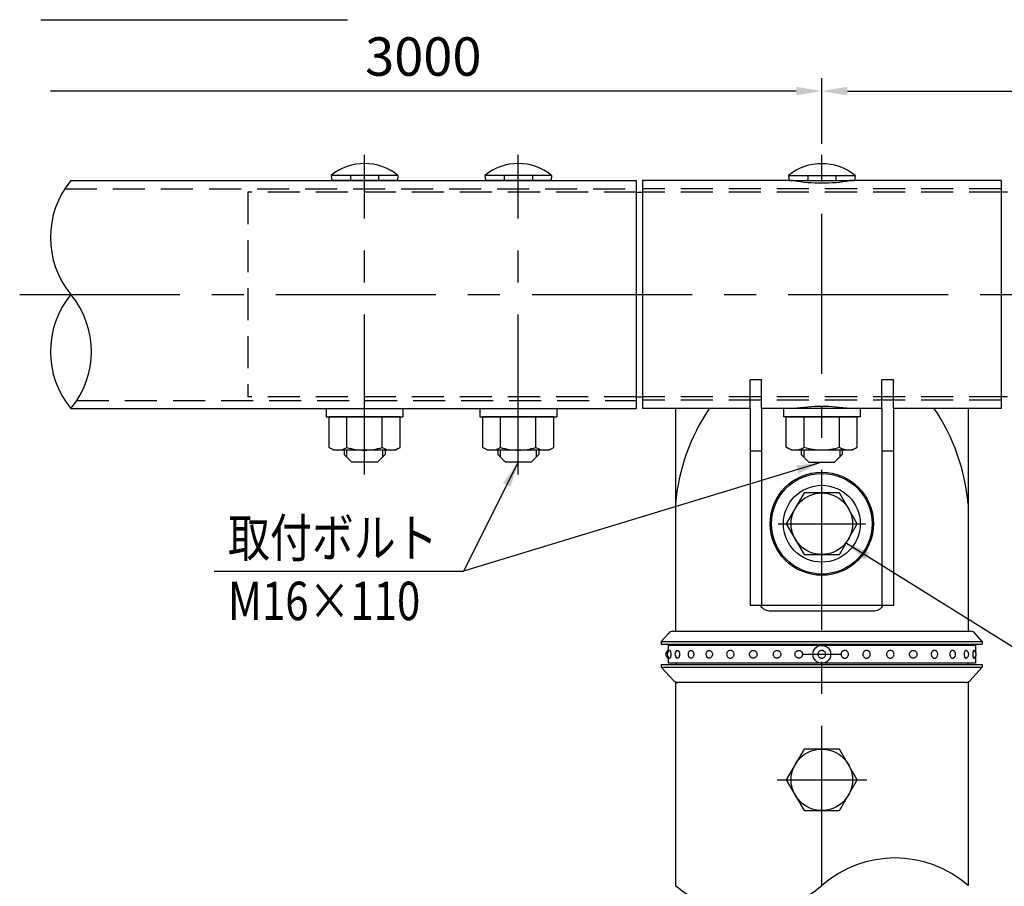
# Model space of a CAD drawing. Extents: x 126 to 9249, y 45 to 6650.
# Drawn here: x 129 to 2051, y 1083 to 2775 of the extents above; entities that cross this region are included whole.
import ezdxf

# ---------------------------------------------------------------- set-up
doc = ezdxf.new("R2010")
doc.units = 0
doc.header["$LTSCALE"] = 250
doc.header["$MEASUREMENT"] = 0
doc.header["$PDMODE"] = 33
doc.header["$PDSIZE"] = 5
doc.linetypes.add('CENTER', pattern=[2, 1.25, -0.25, 0.25, -0.25])
doc.linetypes.add('HIDDEN', pattern=[0.375, 0.25, -0.125])
doc.layers.get('DEFPOINTS').update_dxf_attribs({"linetype": 'CONTINUOUS'})
for name, color, linetype in [('CENTER', 3, 'CENTER'), ('HASEN', 7, 'HIDDEN'), ('MOJI', 6, 'CONTINUOUS'), ('MOJI2', 1, 'CONTINUOUS'), ('SJC', 1, 'CONTINUOUS'), ('SJC2', 7, 'CONTINUOUS'), ('SUNPOU', 4, 'CONTINUOUS')]:
    doc.layers.add(name, color=color, linetype=linetype)
doc.styles.add('EXT08', font='ROMANS', dxfattribs={"width": 0.8, "bigfont": 'EXTFONT'})
doc.styles.get("Standard").update_dxf_attribs({"font": 'ISOCP'})
doc.dimstyles.new('SJC', dxfattribs={"dimtxt": 0.18, "dimasz": 0.18, "dimexe": 0.18, "dimexo": 0.0625, "dimgap": 0.09, "dimtad": 0, "dimtih": 1, "dimtoh": 1, "dimdec": 4, "dimzin": 0, "dimdsep": 46, "dimtxsty": 'STANDARD', "dimcen": 0.09, "dimadec": 0, "dimazin": 0, "dimtfac": 1, "dimtdec": 4, "dimtofl": 0, "dimtmove": 0, "dimatfit": 3, "dimfxl": 1, "dimtolj": 1, "dimtzin": 0, "dimarcsym": 0})

# ---------------------------------------------------------------- blocks, each defined once
blk = doc.blocks.new('*D4')
at = {"layer": 'DEFPOINTS', "color": 0}
for p in [(3200.4, 2635.6), (1694.8, 2507.9), (3200.4, 2238.3)]:
    blk.add_point(p, dxfattribs=at)
at = {"layer": 'SUNPOU', "color": 0, "lineweight": -2}
for p, q in [((1694.8, 2532.9), (1694.8, 2660.6)), ((1744.8, 2635.6), (3200.4, 2635.6))]:
    blk.add_line(p, q, dxfattribs=at)
at = {"layer": 'SUNPOU', "color": 0}
blk.add_solid([(1744.8, 2644), (1744.8, 2627.3), (1694.8, 2635.6)], dxfattribs=at)
at = {"layer": 'SUNPOU', "color": 0, "insert": (2472.6, 2703.1), "char_height": 75, "attachment_point": 5, "style": 'EXT08'}
blk.add_mtext('\\A1;3000', dxfattribs=at)
blk = doc.blocks.new('_None')
blk = doc.blocks.new('*D5')
at = {"layer": 'DEFPOINTS', "color": 0}
for p in [(189.2, 2635.6), (1694.8, 2507.9), (189.2, 2238.3)]:
    blk.add_point(p, dxfattribs=at)
at = {"layer": 'SUNPOU', "color": 0, "lineweight": -2}
for p, q in [((1694.8, 2532.9), (1694.8, 2660.6)), ((1644.8, 2635.6), (189.2, 2635.6))]:
    blk.add_line(p, q, dxfattribs=at)
at = {"layer": 'SUNPOU', "color": 0}
blk.add_solid([(1644.8, 2644), (1644.8, 2627.3), (1694.8, 2635.6)], dxfattribs=at)
at = {"layer": 'SUNPOU', "color": 0, "insert": (917, 2703.1), "char_height": 75, "attachment_point": 5, "style": 'EXT08'}
blk.add_mtext('\\A1;3000', dxfattribs=at)

msp = doc.modelspace()

# ---------------------------------------------------------------- linework, layer by layer
at = {"layer": 'CENTER'}
for p, q in [((802.293, 1887.109), (802.293, 2511.058)), ((1102.293, 1887.109), (1102.293, 2511.058)), ((1694.793, 83.753), (1694.793, 2511.058)), ((129.171, 2238.308), (3260.399, 2238.308)), ((1609.676, 1790.808), (1780.382, 1790.808)), ((1609.676, 1790.808), (1780.382, 1790.808)), ((1609.676, 1790.808), (1780.382, 1790.808)), ((1609.676, 1790.808), (1780.382, 1790.808)), ((1609.676, 1790.808), (1780.382, 1790.808)), ((1609.676, 1790.808), (1780.382, 1790.808)), ((1657.293, 1535.808), (1732.293, 1535.808)), ((1607.692, 1290.808), (1782.601, 1290.808))]:
    msp.add_line(p, q, dxfattribs=at)
at = {"layer": 'HASEN'}
for p, q in [((217.442, 2445.058), (1332.293, 2445.058)), ((2044.793, 2444.808), (1344.793, 2444.808)), ((574.793, 2438.308), (574.793, 2038.308)), ((1332.293, 2438.308), (574.793, 2438.308)), ((2044.793, 2438.308), (1344.793, 2438.308)), ((1332.293, 2038.308), (574.793, 2038.308)), ((2044.793, 2038.308), (1344.793, 2038.308)), ((240.923, 2031.558), (1332.293, 2031.558)), ((2044.793, 2031.808), (1344.793, 2031.808))]:
    msp.add_line(p, q, dxfattribs=at)
at = {"layer": 'MOJI', "ltscale": 5}
msp.add_line((508.81, 1698.22), (995.223, 1698.22), dxfattribs=at)
at = {"layer": 'MOJI2', "ltscale": 5}
msp.add_line((170.224, 2775.045), (769.065, 2775.045), dxfattribs=at)
at = {"layer": 'SJC', "ltscale": 5}
for p, q in [((229.174, 2461.058), (1332.293, 2461.058)), ((737.293, 2471.058), (738.293, 2461.058)), ((867.293, 2471.058), (737.293, 2471.058)), ((866.293, 2461.058), (738.293, 2461.058)), ((774.785, 2471.058), (774.785, 2461.058)), ((829.801, 2471.058), (829.801, 2461.058)), ((867.293, 2471.058), (866.293, 2461.058)), ((1037.293, 2471.058), (1038.293, 2461.058)), ((1167.293, 2471.058), (1037.293, 2471.058)), ((1166.293, 2461.058), (1038.293, 2461.058)), ((1074.785, 2471.058), (1074.785, 2461.058)), ((1129.801, 2471.058), (1129.801, 2461.058)), ((1167.293, 2471.058), (1166.293, 2461.058)), ((1629.793, 2470.808), (1630.793, 2460.808)), ((1629.793, 2470.808), (1759.793, 2470.808)), ((1630.793, 2460.808), (1758.793, 2460.808)), ((1667.285, 2470.808), (1667.285, 2460.808)), ((1722.301, 2470.808), (1722.301, 2460.808)), ((1759.793, 2470.808), (1758.793, 2460.808)), ((2057.293, 2438.308), (2044.793, 2438.308)), ((2057.293, 2038.308), (2044.793, 2038.308)), ((229.184, 2015.558), (1332.293, 2015.558)), ((727.293, 2015.558), (727.293, 1999.558)), ((727.293, 2015.558), (877.293, 2015.558)), ((727.293, 1999.558), (877.293, 1999.558)), ((871.575, 1999.558), (733.011, 1999.558)), ((733.011, 1939.917), (733.011, 1999.558)), ((767.652, 1939.917), (767.652, 1999.558)), ((836.934, 1939.917), (836.934, 1999.558)), ((871.575, 1939.917), (871.575, 1999.558)), ((877.293, 2015.558), (877.293, 1999.558)), ((1027.293, 2015.558), (1027.293, 1999.558)), ((1027.293, 2015.558), (1177.293, 2015.558)), ((1027.293, 1999.558), (1177.293, 1999.558)), ((1171.575, 1999.558), (1033.011, 1999.558)), ((1033.011, 1939.917), (1033.011, 1999.558)), ((1067.652, 1939.917), (1067.652, 1999.558)), ((1136.934, 1939.917), (1136.934, 1999.558)), ((1171.575, 1939.917), (1171.575, 1999.558)), ((1177.293, 2015.558), (1177.293, 1999.558)), ((1619.793, 2015.808), (1619.793, 1999.808)), ((1769.793, 2015.808), (1619.793, 2015.808)), ((1769.793, 1999.808), (1619.793, 1999.808)), ((1625.511, 1999.808), (1764.075, 1999.808)), ((1625.511, 1940.167), (1625.511, 1999.808)), ((1660.152, 1940.167), (1660.152, 1999.808)), ((1729.434, 1940.167), (1729.434, 1999.808)), ((1764.075, 1940.167), (1764.075, 1999.808)), ((1769.793, 2015.808), (1769.793, 1999.808)), ((733.011, 1939.917), (733.011, 1994.199)), ((767.652, 1939.917), (767.652, 1994.199)), ((1033.011, 1939.917), (1033.011, 1994.199)), ((1067.652, 1939.917), (1067.652, 1994.199)), ((1729.434, 1940.167), (1729.434, 1994.449)), ((1764.075, 1940.167), (1764.075, 1994.449)), ((742.293, 1934.558), (733.011, 1939.917)), ((862.293, 1934.558), (742.293, 1934.558)), ((762.293, 1934.558), (762.293, 1926.058)), ((762.293, 1926.058), (777.293, 1911.058)), ((842.293, 1926.058), (827.293, 1911.058)), ((842.293, 1934.558), (842.293, 1926.058)), ((862.293, 1934.558), (871.575, 1939.917)), ((1042.293, 1934.558), (1033.011, 1939.917)), ((1162.293, 1934.558), (1042.293, 1934.558)), ((1062.293, 1934.558), (1062.293, 1926.058)), ((1062.293, 1926.058), (1077.293, 1911.058)), ((1142.293, 1926.058), (1127.293, 1911.058)), ((1142.293, 1934.558), (1142.293, 1926.058)), ((1162.293, 1934.558), (1171.575, 1939.917)), ((1634.793, 1934.808), (1625.511, 1940.167)), ((1634.793, 1934.808), (1754.793, 1934.808)), ((1654.793, 1934.808), (1654.793, 1925.808)), ((1654.793, 1925.808), (1669.793, 1910.808)), ((1734.793, 1925.808), (1719.793, 1910.808)), ((1734.793, 1934.808), (1734.793, 1925.808)), ((1754.793, 1934.808), (1764.075, 1940.167)), ((827.293, 1911.058), (777.293, 1911.058)), ((1127.293, 1911.058), (1077.293, 1911.058)), ((1669.793, 1910.808), (1719.793, 1910.808)), ((1409.044, 1480.808), (1409.044, 1084.438)), ((1980.543, 1480.808), (1980.543, 1084.438))]:
    msp.add_line(p, q, dxfattribs=at)
at = {"layer": 'SJC'}
for p, q in [((1344.793, 2460.808), (1344.793, 2015.808)), ((1639.793, 2460.808), (1344.793, 2460.808)), ((2044.793, 2460.808), (1749.793, 2460.808)), ((2044.793, 2460.808), (2044.793, 2015.808)), ((1332.293, 2438.308), (1344.793, 2438.308)), ((1577.293, 2071.725), (1554.793, 2071.725)), ((1554.793, 2015.808), (1554.793, 2071.725)), ((1577.293, 2015.808), (1577.293, 2071.725)), ((1834.793, 2071.725), (1812.293, 2071.725)), ((1812.293, 2015.808), (1812.293, 2071.725)), ((1834.793, 2015.808), (1834.793, 2071.725)), ((1332.293, 2038.308), (1344.793, 2038.308)), ((1554.793, 2015.808), (1344.793, 2015.808)), ((1409.043, 2015.808), (1409.043, 1580.808)), ((1554.793, 2015.808), (1554.793, 1630.808)), ((1577.293, 2015.808), (1577.293, 1630.808)), ((1639.793, 2015.808), (1577.293, 2015.808)), ((1812.293, 2015.808), (1749.793, 2015.808)), ((1812.293, 2015.808), (1812.293, 1630.808)), ((2044.793, 2015.808), (1834.793, 2015.808)), ((1834.793, 2015.808), (1834.793, 1630.808)), ((1980.543, 2015.808), (1980.543, 1580.808)), ((1577.293, 1932.494), (1554.793, 1932.494)), ((1834.793, 1932.494), (1812.293, 1932.494)), ((1409.043, 1829.302), (1409.043, 1580.808)), ((1834.793, 1630.808), (1554.793, 1630.808)), ((1594.793, 1620.808), (1794.793, 1620.808)), ((1381.543, 1560.808), (1396.055, 1577.393)), ((1403.581, 1580.808), (1986.005, 1580.808)), ((2008.043, 1560.808), (1993.531, 1577.393)), ((1381.543, 1560.808), (2008.043, 1560.808)), ((1381.543, 1560.808), (1381.543, 1555.808)), ((2008.043, 1560.808), (2008.043, 1555.808)), ((1381.543, 1555.808), (2008.043, 1555.808)), ((1409.793, 1555.808), (1409.793, 1553.308)), ((1979.793, 1555.808), (1979.793, 1553.308)), ((1409.793, 1518.308), (1409.793, 1515.808)), ((1979.793, 1518.308), (1979.793, 1515.808)), ((1381.543, 1515.808), (2008.043, 1515.808)), ((1381.543, 1515.808), (1381.543, 1510.808)), ((1381.543, 1510.808), (2008.043, 1510.808)), ((1381.543, 1510.808), (1406.071, 1484.051)), ((2008.043, 1510.808), (1983.516, 1484.051)), ((2008.043, 1515.808), (2008.043, 1510.808)), ((1980.543, 1480.808), (1409.044, 1480.808))]:
    msp.add_line(p, q, dxfattribs=at)
at = {"layer": 'SJC', "extrusion": (5e-16, 1, 2e-16)}
for p, q in [((1994.793, 1553.308), (1394.793, 1553.308)), ((1394.793, 1553.308), (1394.793, 1540.629)), ((1394.793, 1530.988), (1394.793, 1518.308)), ((1994.793, 1518.308), (1394.793, 1518.308))]:
    msp.add_line(p, q, dxfattribs=at)
at = {"layer": 'SJC', "extrusion": (-5e-16, 1, 2e-16)}
for p, q in [((1994.793, 1553.308), (1994.793, 1540.629)), ((1994.793, 1530.988), (1994.793, 1518.308))]:
    msp.add_line(p, q, dxfattribs=at)
at = {"layer": 'SJC', "ltscale": 5}
msp.add_lwpolyline([(1332.293, 2461.058), (1332.293, 2015.558)], dxfattribs=at)
at = {"layer": 'SJC'}
for points in [[(1660.152, 1850.808), (1625.511, 1790.808), (1660.152, 1730.808), (1729.434, 1730.808), (1764.075, 1790.808), (1729.434, 1850.808)], [(1660.152, 1350.808), (1625.511, 1290.808), (1660.152, 1230.808), (1729.434, 1230.808), (1764.075, 1290.808), (1729.434, 1350.808)]]:
    msp.add_lwpolyline(points, close=True, dxfattribs=at)
for centre, radius in [((1694.793, 1790.808), 100.703), ((1694.793, 1790.808), 98.203), ((1694.793, 1790.808), 75), ((1694.793, 1790.808), 60), ((1694.793, 1535.808), 17.5), ((1694.793, 1290.808), 60)]:
    msp.add_circle(centre, radius, dxfattribs=at)
at = {"layer": 'SJC', "ltscale": 5}
for centre, radius, start, end in [((802.293, 2391.058), 103.078, 50.906141, 129.093859), ((1102.293, 2391.058), 103.078, 50.906141, 129.093859), ((1694.793, 2390.808), 103.078, 50.906141, 129.093859), ((364.302, 2349.681), 175.113, 140.500927, 219.494749), ((364.328, 2126.931), 175.122, 140.506179, 219.495024), ((94.04, 2126.928), 175.129, 320.5081, 39.493103), ((750.332, 1965.228), 30.67, 235.615753, 270), ((750.332, 1965.228), 30.67, 270, 304.384247), ((802.293, 2049.199), 114.641, 252.412046, 270), ((802.293, 2049.199), 114.641, 270, 287.587954), ((854.255, 1965.228), 30.67, 235.615753, 270), ((854.255, 1965.228), 30.67, 270, 304.384247), ((1050.332, 1965.228), 30.67, 235.615753, 270), ((1050.332, 1965.228), 30.67, 270, 304.384247), ((1102.293, 2049.199), 114.641, 252.412046, 270), ((1102.293, 2049.199), 114.641, 270, 287.587954), ((1154.255, 1965.228), 30.67, 235.615753, 270), ((1154.255, 1965.228), 30.67, 270, 304.384247), ((1642.832, 1965.478), 30.67, 235.615753, 270), ((1642.832, 1965.478), 30.67, 270, 304.384247), ((1694.793, 2049.449), 114.641, 252.412046, 270), ((1694.793, 2049.449), 114.641, 270, 287.587954), ((1746.755, 1965.478), 30.67, 235.615753, 270), ((1746.755, 1965.478), 30.67, 270, 304.384247)]:
    msp.add_arc(centre, radius, start, end, dxfattribs=at)
at = {"layer": 'SJC'}
for centre, radius, start, end in [((1694.793, 2787.451), 331.241, 260.44222, 279.55778), ((1804.758, 1793.924), 397.294, 146.048582, 174.89119), ((1584.828, 1793.924), 397.294, 5.10881, 33.951418), ((1594.793, 1645.808), 25, 216.869898, 270), ((1794.793, 1645.808), 25, 270, 323.130102), ((1403.581, 1570.808), 10, 90, 138.814075), ((1986.005, 1570.808), 10, 41.185925, 90), ((1398.299, 1535.808), 8.125, 115.560857, 244.439143), ((1401.334, 1535.808), 8.125, 113.120904, 246.879096), ((1416.226, 1535.808), 8.125, 115.600584, 244.399416), ((1441.873, 1535.808), 8.125, 121.468313, 238.531687), ((1476.37, 1535.808), 8.125, 136.247828, 223.752172), ((1913.216, 1535.808), 8.125, 316.247828, 43.752172), ((1947.714, 1535.808), 8.125, 301.468313, 58.531687), ((1973.36, 1535.808), 8.125, 295.600584, 64.399416), ((1988.253, 1535.808), 8.125, 293.120904, 66.879096), ((1413.442, 1490.808), 10, 222.510447, 270), ((1976.144, 1490.808), 10, 270, 317.489553), ((1837.668, 920.983), 217.096, 48.843491, 131.156509), ((1551.918, 1247.892), 217.096, 228.843491, 311.156509)]:
    msp.add_arc(centre, radius, start, end, dxfattribs=at)
at = {"layer": 'SJC', "extrusion": (0, 0, -1)}
msp.add_ellipse((1687.918, 1723.641), major_axis=(308.695, 59.461), ratio=0.94185806, start_param=-1.54533029, end_param=-1.19280527, dxfattribs=at)
at = {"layer": 'SJC'}
for points, knots in [([(1398.143, 1543.28), (1398.187, 1543.299), (1398.231, 1543.308), (1398.402, 1543.308), (1398.544, 1543.226), (1398.826, 1542.877), (1398.966, 1542.61), (1399.164, 1542.107), (1399.244, 1541.871), (1399.395, 1541.341), (1399.466, 1541.047), (1399.662, 1540.114), (1399.782, 1539.318), (1399.943, 1537.596), (1399.983, 1536.671), (1399.983, 1534.945), (1399.943, 1534.02), (1399.782, 1532.299), (1399.662, 1531.502), (1399.466, 1530.569), (1399.395, 1530.275), (1399.244, 1529.745), (1399.164, 1529.509), (1398.966, 1529.006), (1398.826, 1528.739), (1398.544, 1528.39), (1398.402, 1528.308), (1398.231, 1528.308), (1398.187, 1528.317), (1398.143, 1528.336)], [2.12204636, 2.12204636, 2.12204636, 2.12204636, 2.24878567, 2.24878567, 2.62486036, 2.62486036, 3.00093505, 3.00093505, 3.23142509, 3.23142509, 3.46191513, 3.46191513, 3.97974324, 3.97974324, 4.49757134, 4.49757134, 5.01539944, 5.01539944, 5.53322755, 5.53322755, 5.76371759, 5.76371759, 5.99420763, 5.99420763, 6.37028232, 6.37028232, 6.74635701, 6.74635701, 6.87309632, 6.87309632, 6.87309632, 6.87309632]), ([(1412.716, 1543.135), (1412.962, 1543.252), (1413.214, 1543.308), (1413.74, 1543.308), (1414.057, 1543.226), (1414.674, 1542.877), (1414.975, 1542.61), (1415.396, 1542.107), (1415.565, 1541.871), (1415.881, 1541.341), (1416.029, 1541.047), (1416.435, 1540.114), (1416.681, 1539.318), (1417.007, 1537.596), (1417.087, 1536.671), (1417.087, 1534.945), (1417.007, 1534.02), (1416.681, 1532.299), (1416.435, 1531.502), (1416.029, 1530.569), (1415.881, 1530.275), (1415.565, 1529.745), (1415.396, 1529.509), (1414.975, 1529.006), (1414.674, 1528.739), (1414.057, 1528.39), (1413.74, 1528.308), (1413.214, 1528.308), (1412.962, 1528.364), (1412.716, 1528.481)], [1.93892809, 1.93892809, 1.93892809, 1.93892809, 2.24878567, 2.24878567, 2.62486036, 2.62486036, 3.00093505, 3.00093505, 3.23142509, 3.23142509, 3.46191513, 3.46191513, 3.97974324, 3.97974324, 4.49757134, 4.49757134, 5.01539944, 5.01539944, 5.53322755, 5.53322755, 5.76371759, 5.76371759, 5.99420763, 5.99420763, 6.37028232, 6.37028232, 6.74635701, 6.74635701, 7.05621459, 7.05621459, 7.05621459, 7.05621459]), ([(1437.631, 1542.737), (1437.832, 1542.86), (1438.042, 1542.967), (1438.699, 1543.226), (1439.161, 1543.308), (1440.017, 1543.308), (1440.484, 1543.226), (1441.391, 1542.877), (1441.83, 1542.61), (1442.443, 1542.107), (1442.688, 1541.871), (1443.147, 1541.341), (1443.36, 1541.047), (1443.946, 1540.114), (1444.299, 1539.318), (1444.767, 1537.596), (1444.881, 1536.671), (1444.881, 1534.945), (1444.767, 1534.02), (1444.299, 1532.299), (1443.946, 1531.502), (1443.36, 1530.569), (1443.147, 1530.275), (1442.688, 1529.745), (1442.443, 1529.509), (1441.83, 1529.006), (1441.391, 1528.739), (1440.484, 1528.39), (1440.017, 1528.308), (1439.161, 1528.308), (1438.699, 1528.39), (1438.042, 1528.649), (1437.832, 1528.756), (1437.631, 1528.879)], [1.69006085, 1.69006085, 1.69006085, 1.69006085, 1.87271098, 1.87271098, 2.24878567, 2.24878567, 2.62486036, 2.62486036, 3.00093505, 3.00093505, 3.23142509, 3.23142509, 3.46191513, 3.46191513, 3.97974324, 3.97974324, 4.49757134, 4.49757134, 5.01539944, 5.01539944, 5.53322755, 5.53322755, 5.76371759, 5.76371759, 5.99420763, 5.99420763, 6.37028232, 6.37028232, 6.74635701, 6.74635701, 7.1224317, 7.1224317, 7.30508183, 7.30508183, 7.30508183, 7.30508183]), ([(1470.501, 1541.427), (1470.559, 1541.488), (1470.619, 1541.547), (1470.952, 1541.871), (1471.246, 1542.107), (1471.985, 1542.61), (1472.518, 1542.877), (1473.631, 1543.226), (1474.211, 1543.308), (1475.282, 1543.308), (1475.866, 1543.226), (1476.995, 1542.877), (1477.54, 1542.61), (1478.299, 1542.107), (1478.603, 1541.871), (1479.169, 1541.341), (1479.433, 1541.047), (1480.154, 1540.114), (1480.588, 1539.318), (1481.163, 1537.596), (1481.303, 1536.671), (1481.303, 1534.945), (1481.163, 1534.02), (1480.588, 1532.299), (1480.154, 1531.502), (1479.433, 1530.569), (1479.169, 1530.275), (1478.603, 1529.745), (1478.299, 1529.509), (1477.54, 1529.006), (1476.995, 1528.739), (1475.866, 1528.39), (1475.282, 1528.308), (1474.211, 1528.308), (1473.631, 1528.39), (1472.518, 1528.739), (1471.985, 1529.006), (1471.246, 1529.509), (1470.952, 1529.745), (1470.619, 1530.069), (1470.559, 1530.129), (1470.501, 1530.189)], [1.21531517, 1.21531517, 1.21531517, 1.21531517, 1.26614625, 1.26614625, 1.49663629, 1.49663629, 1.87271098, 1.87271098, 2.24878567, 2.24878567, 2.62486036, 2.62486036, 3.00093505, 3.00093505, 3.23142509, 3.23142509, 3.46191513, 3.46191513, 3.97974324, 3.97974324, 4.49757134, 4.49757134, 5.01539944, 5.01539944, 5.53322755, 5.53322755, 5.76371759, 5.76371759, 5.99420763, 5.99420763, 6.37028232, 6.37028232, 6.74635701, 6.74635701, 7.1224317, 7.1224317, 7.49850639, 7.49850639, 7.72899643, 7.72899643, 7.77982751, 7.77982751, 7.77982751, 7.77982751]), ([(1509.075, 1535.808), (1509.075, 1536.671), (1509.227, 1537.596), (1509.85, 1539.318), (1510.323, 1540.114), (1511.112, 1541.047), (1511.4, 1541.341), (1512.023, 1541.871), (1512.356, 1542.107), (1513.195, 1542.61), (1513.8, 1542.877), (1515.059, 1543.226), (1515.714, 1543.308), (1516.921, 1543.308), (1517.577, 1543.226), (1518.845, 1542.877), (1519.456, 1542.61), (1520.305, 1542.107), (1520.644, 1541.871), (1521.277, 1541.341), (1521.571, 1541.047), (1522.375, 1540.114), (1522.858, 1539.318), (1523.497, 1537.596), (1523.652, 1536.671), (1523.652, 1534.945), (1523.497, 1534.02), (1522.858, 1532.299), (1522.375, 1531.502), (1521.571, 1530.569), (1521.277, 1530.275), (1520.644, 1529.745), (1520.305, 1529.509), (1519.456, 1529.006), (1518.845, 1528.739), (1517.577, 1528.39), (1516.921, 1528.308), (1515.714, 1528.308), (1515.059, 1528.39), (1513.8, 1528.739), (1513.195, 1529.006), (1512.356, 1529.509), (1512.023, 1529.745), (1511.4, 1530.275), (1511.112, 1530.569), (1510.323, 1531.502), (1509.85, 1532.299), (1509.227, 1534.02), (1509.075, 1534.945), (1509.075, 1535.808)], [0, 0, 0, 0, 0.5178281, 0.5178281, 1.03565621, 1.03565621, 1.26614625, 1.26614625, 1.49663629, 1.49663629, 1.87271098, 1.87271098, 2.24878567, 2.24878567, 2.62486036, 2.62486036, 3.00093505, 3.00093505, 3.23142509, 3.23142509, 3.46191513, 3.46191513, 3.97974324, 3.97974324, 4.49757134, 4.49757134, 5.01539944, 5.01539944, 5.53322755, 5.53322755, 5.76371759, 5.76371759, 5.99420763, 5.99420763, 6.37028232, 6.37028232, 6.74635701, 6.74635701, 7.1224317, 7.1224317, 7.49850639, 7.49850639, 7.72899643, 7.72899643, 7.95948647, 7.95948647, 8.47731458, 8.47731458, 8.99514268, 8.99514268, 8.99514268, 8.99514268]), ([(1568.326, 1535.808), (1568.326, 1536.671), (1568.17, 1537.596), (1567.532, 1539.318), (1567.049, 1540.114), (1566.244, 1541.047), (1565.95, 1541.341), (1565.318, 1541.871), (1564.979, 1542.107), (1564.13, 1542.61), (1563.519, 1542.877), (1562.251, 1543.226), (1561.595, 1543.308), (1560.387, 1543.308), (1559.733, 1543.226), (1558.474, 1542.877), (1557.869, 1542.61), (1557.03, 1542.107), (1556.696, 1541.871), (1556.074, 1541.341), (1555.785, 1541.047), (1554.996, 1540.114), (1554.524, 1539.318), (1553.9, 1537.596), (1553.749, 1536.671), (1553.749, 1534.945), (1553.9, 1534.02), (1554.524, 1532.299), (1554.996, 1531.502), (1555.785, 1530.569), (1556.074, 1530.275), (1556.696, 1529.745), (1557.03, 1529.509), (1557.869, 1529.006), (1558.474, 1528.739), (1559.733, 1528.39), (1560.387, 1528.308), (1561.595, 1528.308), (1562.251, 1528.39), (1563.519, 1528.739), (1564.13, 1529.006), (1564.979, 1529.509), (1565.318, 1529.745), (1565.95, 1530.275), (1566.244, 1530.569), (1567.049, 1531.502), (1567.532, 1532.299), (1568.17, 1534.02), (1568.326, 1534.945), (1568.326, 1535.808)], [0, 0, 0, 0, 0.5178281, 0.5178281, 1.03565621, 1.03565621, 1.26614625, 1.26614625, 1.49663629, 1.49663629, 1.87271098, 1.87271098, 2.24878567, 2.24878567, 2.62486036, 2.62486036, 3.00093505, 3.00093505, 3.23142509, 3.23142509, 3.46191513, 3.46191513, 3.97974324, 3.97974324, 4.49757134, 4.49757134, 5.01539944, 5.01539944, 5.53322755, 5.53322755, 5.76371759, 5.76371759, 5.99420763, 5.99420763, 6.37028232, 6.37028232, 6.74635701, 6.74635701, 7.1224317, 7.1224317, 7.49850639, 7.49850639, 7.72899643, 7.72899643, 7.95948647, 7.95948647, 8.47731458, 8.47731458, 8.99514268, 8.99514268, 8.99514268, 8.99514268]), ([(1614.709, 1535.808), (1614.709, 1536.671), (1614.554, 1537.596), (1613.915, 1539.318), (1613.432, 1540.114), (1612.628, 1541.047), (1612.334, 1541.341), (1611.701, 1541.871), (1611.362, 1542.107), (1610.513, 1542.61), (1609.902, 1542.877), (1608.634, 1543.226), (1607.978, 1543.308), (1606.771, 1543.308), (1606.116, 1543.226), (1604.857, 1542.877), (1604.252, 1542.61), (1603.413, 1542.107), (1603.08, 1541.871), (1602.457, 1541.341), (1602.169, 1541.047), (1601.379, 1540.114), (1600.907, 1539.318), (1600.284, 1537.596), (1600.132, 1536.671), (1600.132, 1534.945), (1600.284, 1534.02), (1600.907, 1532.299), (1601.379, 1531.502), (1602.169, 1530.569), (1602.457, 1530.275), (1603.08, 1529.745), (1603.413, 1529.509), (1604.252, 1529.006), (1604.857, 1528.739), (1606.116, 1528.39), (1606.771, 1528.308), (1607.978, 1528.308), (1608.634, 1528.39), (1609.902, 1528.739), (1610.513, 1529.006), (1611.362, 1529.509), (1611.701, 1529.745), (1612.334, 1530.275), (1612.628, 1530.569), (1613.432, 1531.502), (1613.915, 1532.299), (1614.554, 1534.02), (1614.709, 1534.945), (1614.709, 1535.808)], [0, 0, 0, 0, 0.5178281, 0.5178281, 1.03565621, 1.03565621, 1.26614625, 1.26614625, 1.49663629, 1.49663629, 1.87271098, 1.87271098, 2.24878567, 2.24878567, 2.62486036, 2.62486036, 3.00093505, 3.00093505, 3.23142509, 3.23142509, 3.46191513, 3.46191513, 3.97974324, 3.97974324, 4.49757134, 4.49757134, 5.01539944, 5.01539944, 5.53322755, 5.53322755, 5.76371759, 5.76371759, 5.99420763, 5.99420763, 6.37028232, 6.37028232, 6.74635701, 6.74635701, 7.1224317, 7.1224317, 7.49850639, 7.49850639, 7.72899643, 7.72899643, 7.95948647, 7.95948647, 8.47731458, 8.47731458, 8.99514268, 8.99514268, 8.99514268, 8.99514268]), ([(1657.227, 1535.808), (1657.227, 1536.671), (1657.072, 1537.596), (1656.433, 1539.318), (1655.95, 1540.114), (1655.146, 1541.047), (1654.852, 1541.341), (1654.219, 1541.871), (1653.88, 1542.107), (1653.031, 1542.61), (1652.42, 1542.877), (1651.152, 1543.226), (1650.496, 1543.308), (1649.289, 1543.308), (1648.634, 1543.226), (1647.375, 1542.877), (1646.77, 1542.61), (1645.931, 1542.107), (1645.598, 1541.871), (1644.975, 1541.341), (1644.687, 1541.047), (1643.898, 1540.114), (1643.425, 1539.318), (1642.802, 1537.596), (1642.65, 1536.671), (1642.65, 1534.945), (1642.802, 1534.02), (1643.425, 1532.299), (1643.898, 1531.502), (1644.687, 1530.569), (1644.975, 1530.275), (1645.598, 1529.745), (1645.931, 1529.509), (1646.77, 1529.006), (1647.375, 1528.739), (1648.634, 1528.39), (1649.289, 1528.308), (1650.496, 1528.308), (1651.152, 1528.39), (1652.42, 1528.739), (1653.031, 1529.006), (1653.88, 1529.509), (1654.219, 1529.745), (1654.852, 1530.275), (1655.146, 1530.569), (1655.95, 1531.502), (1656.433, 1532.299), (1657.072, 1534.02), (1657.227, 1534.945), (1657.227, 1535.808)], [0, 0, 0, 0, 0.5178281, 0.5178281, 1.03565621, 1.03565621, 1.26614625, 1.26614625, 1.49663629, 1.49663629, 1.87271098, 1.87271098, 2.24878567, 2.24878567, 2.62486036, 2.62486036, 3.00093505, 3.00093505, 3.23142509, 3.23142509, 3.46191513, 3.46191513, 3.97974324, 3.97974324, 4.49757134, 4.49757134, 5.01539944, 5.01539944, 5.53322755, 5.53322755, 5.76371759, 5.76371759, 5.99420763, 5.99420763, 6.37028232, 6.37028232, 6.74635701, 6.74635701, 7.1224317, 7.1224317, 7.49850639, 7.49850639, 7.72899643, 7.72899643, 7.95948647, 7.95948647, 8.47731458, 8.47731458, 8.99514268, 8.99514268, 8.99514268, 8.99514268]), ([(1687.224, 1535.808), (1687.224, 1536.671), (1687.383, 1537.596), (1688.039, 1539.318), (1688.535, 1540.114), (1689.362, 1541.047), (1689.665, 1541.341), (1690.316, 1541.871), (1690.666, 1542.107), (1691.542, 1542.61), (1692.174, 1542.877), (1693.486, 1543.226), (1694.166, 1543.308), (1695.42, 1543.308), (1696.101, 1543.226), (1697.413, 1542.877), (1698.044, 1542.61), (1698.921, 1542.107), (1699.27, 1541.871), (1699.922, 1541.341), (1700.224, 1541.047), (1701.051, 1540.114), (1701.547, 1539.318), (1702.203, 1537.596), (1702.363, 1536.671), (1702.363, 1534.945), (1702.203, 1534.02), (1701.547, 1532.299), (1701.051, 1531.502), (1700.224, 1530.569), (1699.922, 1530.275), (1699.27, 1529.745), (1698.921, 1529.509), (1698.044, 1529.006), (1697.413, 1528.739), (1696.101, 1528.39), (1695.42, 1528.308), (1694.166, 1528.308), (1693.486, 1528.39), (1692.174, 1528.739), (1691.542, 1529.006), (1690.666, 1529.509), (1690.316, 1529.745), (1689.665, 1530.275), (1689.362, 1530.569), (1688.535, 1531.502), (1688.039, 1532.299), (1687.383, 1534.02), (1687.224, 1534.945), (1687.224, 1535.808)], [0, 0, 0, 0, 0.5178281, 0.5178281, 1.03565621, 1.03565621, 1.26614625, 1.26614625, 1.49663629, 1.49663629, 1.87271098, 1.87271098, 2.24878567, 2.24878567, 2.62486036, 2.62486036, 3.00093505, 3.00093505, 3.23142509, 3.23142509, 3.46191513, 3.46191513, 3.97974324, 3.97974324, 4.49757134, 4.49757134, 5.01539944, 5.01539944, 5.53322755, 5.53322755, 5.76371759, 5.76371759, 5.99420763, 5.99420763, 6.37028232, 6.37028232, 6.74635701, 6.74635701, 7.1224317, 7.1224317, 7.49850639, 7.49850639, 7.72899643, 7.72899643, 7.95948647, 7.95948647, 8.47731458, 8.47731458, 8.99514268, 8.99514268, 8.99514268, 8.99514268]), ([(1732.359, 1535.808), (1732.359, 1536.671), (1732.515, 1537.596), (1733.153, 1539.318), (1733.636, 1540.114), (1734.441, 1541.047), (1734.735, 1541.341), (1735.367, 1541.871), (1735.706, 1542.107), (1736.555, 1542.61), (1737.166, 1542.877), (1738.434, 1543.226), (1739.091, 1543.308), (1740.298, 1543.308), (1740.952, 1543.226), (1742.211, 1542.877), (1742.816, 1542.61), (1743.655, 1542.107), (1743.989, 1541.871), (1744.611, 1541.341), (1744.9, 1541.047), (1745.689, 1540.114), (1746.161, 1539.318), (1746.785, 1537.596), (1746.936, 1536.671), (1746.936, 1534.945), (1746.785, 1534.02), (1746.161, 1532.299), (1745.689, 1531.502), (1744.9, 1530.569), (1744.611, 1530.275), (1743.989, 1529.745), (1743.655, 1529.509), (1742.816, 1529.006), (1742.211, 1528.739), (1740.952, 1528.39), (1740.298, 1528.308), (1739.091, 1528.308), (1738.434, 1528.39), (1737.166, 1528.739), (1736.555, 1529.006), (1735.706, 1529.509), (1735.367, 1529.745), (1734.735, 1530.275), (1734.441, 1530.569), (1733.636, 1531.502), (1733.153, 1532.299), (1732.515, 1534.02), (1732.359, 1534.945), (1732.359, 1535.808)], [0, 0, 0, 0, 0.5178281, 0.5178281, 1.03565621, 1.03565621, 1.26614625, 1.26614625, 1.49663629, 1.49663629, 1.87271098, 1.87271098, 2.24878567, 2.24878567, 2.62486036, 2.62486036, 3.00093505, 3.00093505, 3.23142509, 3.23142509, 3.46191513, 3.46191513, 3.97974324, 3.97974324, 4.49757134, 4.49757134, 5.01539944, 5.01539944, 5.53322755, 5.53322755, 5.76371759, 5.76371759, 5.99420763, 5.99420763, 6.37028232, 6.37028232, 6.74635701, 6.74635701, 7.1224317, 7.1224317, 7.49850639, 7.49850639, 7.72899643, 7.72899643, 7.95948647, 7.95948647, 8.47731458, 8.47731458, 8.99514268, 8.99514268, 8.99514268, 8.99514268]), ([(1774.877, 1535.808), (1774.877, 1536.671), (1775.033, 1537.596), (1775.671, 1539.318), (1776.154, 1540.114), (1776.959, 1541.047), (1777.253, 1541.341), (1777.885, 1541.871), (1778.224, 1542.107), (1779.073, 1542.61), (1779.684, 1542.877), (1780.952, 1543.226), (1781.609, 1543.308), (1782.816, 1543.308), (1783.47, 1543.226), (1784.729, 1542.877), (1785.334, 1542.61), (1786.173, 1542.107), (1786.507, 1541.871), (1787.129, 1541.341), (1787.418, 1541.047), (1788.207, 1540.114), (1788.679, 1539.318), (1789.303, 1537.596), (1789.454, 1536.671), (1789.454, 1534.945), (1789.303, 1534.02), (1788.679, 1532.299), (1788.207, 1531.502), (1787.418, 1530.569), (1787.129, 1530.275), (1786.507, 1529.745), (1786.173, 1529.509), (1785.334, 1529.006), (1784.729, 1528.739), (1783.47, 1528.39), (1782.816, 1528.308), (1781.609, 1528.308), (1780.952, 1528.39), (1779.684, 1528.739), (1779.073, 1529.006), (1778.224, 1529.509), (1777.885, 1529.745), (1777.253, 1530.275), (1776.959, 1530.569), (1776.154, 1531.502), (1775.671, 1532.299), (1775.033, 1534.02), (1774.877, 1534.945), (1774.877, 1535.808)], [0, 0, 0, 0, 0.5178281, 0.5178281, 1.03565621, 1.03565621, 1.26614625, 1.26614625, 1.49663629, 1.49663629, 1.87271098, 1.87271098, 2.24878567, 2.24878567, 2.62486036, 2.62486036, 3.00093505, 3.00093505, 3.23142509, 3.23142509, 3.46191513, 3.46191513, 3.97974324, 3.97974324, 4.49757134, 4.49757134, 5.01539944, 5.01539944, 5.53322755, 5.53322755, 5.76371759, 5.76371759, 5.99420763, 5.99420763, 6.37028232, 6.37028232, 6.74635701, 6.74635701, 7.1224317, 7.1224317, 7.49850639, 7.49850639, 7.72899643, 7.72899643, 7.95948647, 7.95948647, 8.47731458, 8.47731458, 8.99514268, 8.99514268, 8.99514268, 8.99514268]), ([(1821.26, 1535.808), (1821.26, 1536.671), (1821.416, 1537.596), (1822.055, 1539.318), (1822.538, 1540.114), (1823.342, 1541.047), (1823.636, 1541.341), (1824.268, 1541.871), (1824.607, 1542.107), (1825.457, 1542.61), (1826.068, 1542.877), (1827.335, 1543.226), (1827.992, 1543.308), (1829.199, 1543.308), (1829.853, 1543.226), (1831.112, 1542.877), (1831.717, 1542.61), (1832.556, 1542.107), (1832.89, 1541.871), (1833.512, 1541.341), (1833.801, 1541.047), (1834.59, 1540.114), (1835.062, 1539.318), (1835.686, 1537.596), (1835.838, 1536.671), (1835.838, 1534.945), (1835.686, 1534.02), (1835.062, 1532.299), (1834.59, 1531.502), (1833.801, 1530.569), (1833.512, 1530.275), (1832.89, 1529.745), (1832.556, 1529.509), (1831.717, 1529.006), (1831.112, 1528.739), (1829.853, 1528.39), (1829.199, 1528.308), (1827.992, 1528.308), (1827.335, 1528.39), (1826.068, 1528.739), (1825.457, 1529.006), (1824.607, 1529.509), (1824.268, 1529.745), (1823.636, 1530.275), (1823.342, 1530.569), (1822.538, 1531.502), (1822.055, 1532.299), (1821.416, 1534.02), (1821.26, 1534.945), (1821.26, 1535.808)], [0, 0, 0, 0, 0.5178281, 0.5178281, 1.03565621, 1.03565621, 1.26614625, 1.26614625, 1.49663629, 1.49663629, 1.87271098, 1.87271098, 2.24878567, 2.24878567, 2.62486036, 2.62486036, 3.00093505, 3.00093505, 3.23142509, 3.23142509, 3.46191513, 3.46191513, 3.97974324, 3.97974324, 4.49757134, 4.49757134, 5.01539944, 5.01539944, 5.53322755, 5.53322755, 5.76371759, 5.76371759, 5.99420763, 5.99420763, 6.37028232, 6.37028232, 6.74635701, 6.74635701, 7.1224317, 7.1224317, 7.49850639, 7.49850639, 7.72899643, 7.72899643, 7.95948647, 7.95948647, 8.47731458, 8.47731458, 8.99514268, 8.99514268, 8.99514268, 8.99514268]), ([(1880.511, 1535.808), (1880.511, 1536.671), (1880.36, 1537.596), (1879.736, 1539.318), (1879.264, 1540.114), (1878.475, 1541.047), (1878.186, 1541.341), (1877.564, 1541.871), (1877.23, 1542.107), (1876.391, 1542.61), (1875.786, 1542.877), (1874.527, 1543.226), (1873.873, 1543.308), (1872.666, 1543.308), (1872.009, 1543.226), (1870.741, 1542.877), (1870.13, 1542.61), (1869.281, 1542.107), (1868.942, 1541.871), (1868.31, 1541.341), (1868.016, 1541.047), (1867.211, 1540.114), (1866.728, 1539.318), (1866.09, 1537.596), (1865.934, 1536.671), (1865.934, 1534.945), (1866.09, 1534.02), (1866.728, 1532.299), (1867.211, 1531.502), (1868.016, 1530.569), (1868.31, 1530.275), (1868.942, 1529.745), (1869.281, 1529.509), (1870.13, 1529.006), (1870.741, 1528.739), (1872.009, 1528.39), (1872.666, 1528.308), (1873.873, 1528.308), (1874.527, 1528.39), (1875.786, 1528.739), (1876.391, 1529.006), (1877.23, 1529.509), (1877.564, 1529.745), (1878.186, 1530.275), (1878.475, 1530.569), (1879.264, 1531.502), (1879.736, 1532.299), (1880.36, 1534.02), (1880.511, 1534.945), (1880.511, 1535.808)], [0, 0, 0, 0, 0.5178281, 0.5178281, 1.03565621, 1.03565621, 1.26614625, 1.26614625, 1.49663629, 1.49663629, 1.87271098, 1.87271098, 2.24878567, 2.24878567, 2.62486036, 2.62486036, 3.00093505, 3.00093505, 3.23142509, 3.23142509, 3.46191513, 3.46191513, 3.97974324, 3.97974324, 4.49757134, 4.49757134, 5.01539944, 5.01539944, 5.53322755, 5.53322755, 5.76371759, 5.76371759, 5.99420763, 5.99420763, 6.37028232, 6.37028232, 6.74635701, 6.74635701, 7.1224317, 7.1224317, 7.49850639, 7.49850639, 7.72899643, 7.72899643, 7.95948647, 7.95948647, 8.47731458, 8.47731458, 8.99514268, 8.99514268, 8.99514268, 8.99514268]), ([(1919.085, 1541.427), (1919.027, 1541.488), (1918.968, 1541.547), (1918.634, 1541.871), (1918.34, 1542.107), (1917.602, 1542.61), (1917.068, 1542.877), (1915.955, 1543.226), (1915.375, 1543.308), (1914.304, 1543.308), (1913.721, 1543.226), (1912.592, 1542.877), (1912.046, 1542.61), (1911.287, 1542.107), (1910.984, 1541.871), (1910.417, 1541.341), (1910.154, 1541.047), (1909.432, 1540.114), (1908.998, 1539.318), (1908.423, 1537.596), (1908.283, 1536.671), (1908.283, 1534.945), (1908.423, 1534.02), (1908.998, 1532.299), (1909.432, 1531.502), (1910.154, 1530.569), (1910.417, 1530.275), (1910.984, 1529.745), (1911.287, 1529.509), (1912.046, 1529.006), (1912.592, 1528.739), (1913.721, 1528.39), (1914.304, 1528.308), (1915.375, 1528.308), (1915.955, 1528.39), (1917.068, 1528.739), (1917.602, 1529.006), (1918.34, 1529.509), (1918.634, 1529.745), (1918.968, 1530.069), (1919.027, 1530.129), (1919.085, 1530.189)], [1.21531517, 1.21531517, 1.21531517, 1.21531517, 1.26614625, 1.26614625, 1.49663629, 1.49663629, 1.87271098, 1.87271098, 2.24878567, 2.24878567, 2.62486036, 2.62486036, 3.00093505, 3.00093505, 3.23142509, 3.23142509, 3.46191513, 3.46191513, 3.97974324, 3.97974324, 4.49757134, 4.49757134, 5.01539944, 5.01539944, 5.53322755, 5.53322755, 5.76371759, 5.76371759, 5.99420763, 5.99420763, 6.37028232, 6.37028232, 6.74635701, 6.74635701, 7.1224317, 7.1224317, 7.49850639, 7.49850639, 7.72899643, 7.72899643, 7.77982751, 7.77982751, 7.77982751, 7.77982751]), ([(1951.955, 1542.737), (1951.754, 1542.86), (1951.544, 1542.967), (1950.887, 1543.226), (1950.425, 1543.308), (1949.57, 1543.308), (1949.102, 1543.226), (1948.195, 1542.877), (1947.756, 1542.61), (1947.143, 1542.107), (1946.898, 1541.871), (1946.44, 1541.341), (1946.226, 1541.047), (1945.641, 1540.114), (1945.287, 1539.318), (1944.82, 1537.596), (1944.705, 1536.671), (1944.705, 1534.945), (1944.82, 1534.02), (1945.287, 1532.299), (1945.641, 1531.502), (1946.226, 1530.569), (1946.44, 1530.275), (1946.898, 1529.745), (1947.143, 1529.509), (1947.756, 1529.006), (1948.195, 1528.739), (1949.102, 1528.39), (1949.57, 1528.308), (1950.425, 1528.308), (1950.887, 1528.39), (1951.544, 1528.649), (1951.754, 1528.756), (1951.955, 1528.879)], [1.69006085, 1.69006085, 1.69006085, 1.69006085, 1.87271098, 1.87271098, 2.24878567, 2.24878567, 2.62486036, 2.62486036, 3.00093505, 3.00093505, 3.23142509, 3.23142509, 3.46191513, 3.46191513, 3.97974324, 3.97974324, 4.49757134, 4.49757134, 5.01539944, 5.01539944, 5.53322755, 5.53322755, 5.76371759, 5.76371759, 5.99420763, 5.99420763, 6.37028232, 6.37028232, 6.74635701, 6.74635701, 7.1224317, 7.1224317, 7.30508183, 7.30508183, 7.30508183, 7.30508183]), ([(1976.871, 1543.135), (1976.624, 1543.252), (1976.372, 1543.308), (1975.846, 1543.308), (1975.53, 1543.226), (1974.912, 1542.877), (1974.611, 1542.61), (1974.19, 1542.107), (1974.022, 1541.871), (1973.705, 1541.341), (1973.557, 1541.047), (1973.152, 1540.114), (1972.906, 1539.318), (1972.579, 1537.596), (1972.499, 1536.671), (1972.499, 1534.945), (1972.579, 1534.02), (1972.906, 1532.299), (1973.152, 1531.502), (1973.557, 1530.569), (1973.705, 1530.275), (1974.022, 1529.745), (1974.19, 1529.509), (1974.611, 1529.006), (1974.912, 1528.739), (1975.53, 1528.39), (1975.846, 1528.308), (1976.372, 1528.308), (1976.624, 1528.364), (1976.871, 1528.481)], [1.93892809, 1.93892809, 1.93892809, 1.93892809, 2.24878567, 2.24878567, 2.62486036, 2.62486036, 3.00093505, 3.00093505, 3.23142509, 3.23142509, 3.46191513, 3.46191513, 3.97974324, 3.97974324, 4.49757134, 4.49757134, 5.01539944, 5.01539944, 5.53322755, 5.53322755, 5.76371759, 5.76371759, 5.99420763, 5.99420763, 6.37028232, 6.37028232, 6.74635701, 6.74635701, 7.05621459, 7.05621459, 7.05621459, 7.05621459]), ([(1991.443, 1543.28), (1991.399, 1543.299), (1991.355, 1543.308), (1991.185, 1543.308), (1991.042, 1543.226), (1990.76, 1542.877), (1990.621, 1542.61), (1990.423, 1542.107), (1990.343, 1541.871), (1990.192, 1541.341), (1990.121, 1541.047), (1989.925, 1540.114), (1989.804, 1539.318), (1989.643, 1537.596), (1989.604, 1536.671), (1989.604, 1534.945), (1989.643, 1534.02), (1989.804, 1532.299), (1989.925, 1531.502), (1990.121, 1530.569), (1990.192, 1530.275), (1990.343, 1529.745), (1990.423, 1529.509), (1990.621, 1529.006), (1990.76, 1528.739), (1991.042, 1528.39), (1991.185, 1528.308), (1991.355, 1528.308), (1991.399, 1528.317), (1991.443, 1528.336)], [2.12204636, 2.12204636, 2.12204636, 2.12204636, 2.24878567, 2.24878567, 2.62486036, 2.62486036, 3.00093505, 3.00093505, 3.23142509, 3.23142509, 3.46191513, 3.46191513, 3.97974324, 3.97974324, 4.49757134, 4.49757134, 5.01539944, 5.01539944, 5.53322755, 5.53322755, 5.76371759, 5.76371759, 5.99420763, 5.99420763, 6.37028232, 6.37028232, 6.74635701, 6.74635701, 6.87309632, 6.87309632, 6.87309632, 6.87309632])]:
    msp.add_open_spline(points, degree=3, knots=knots, dxfattribs=at)
at = {"layer": 'SJC2', "ltscale": 5}
for p, q in [((767.293, 1934.558), (767.293, 1921.058)), ((837.293, 1934.558), (837.293, 1921.058)), ((1067.293, 1934.558), (1067.293, 1921.058)), ((1137.293, 1934.558), (1137.293, 1921.058)), ((1659.793, 1934.808), (1659.793, 1920.808)), ((1729.793, 1934.808), (1729.793, 1920.808))]:
    msp.add_line(p, q, dxfattribs=at)

# ---------------------------------------------------------------- texts
at = {"layer": 'MOJI', "ltscale": 5, "style": 'EXT08', "width": 0.8}
for s, p in [('取付ボルト', (535.628, 1725.72)), ('M16×110', (535.628, 1602.562))]:
    msp.add_text(s, height=75, dxfattribs=at).set_placement(p)

# ---------------------------------------------------------------- dimensions: what is measured, and where the dimension line sits
at = {"layer": 'SUNPOU', "ltscale": 5}
dim = msp.add_linear_dim(base=(189.189, 2635.642), p1=(1694.793, 2507.862), p2=(189.189, 2238.308), angle=180, text='3000', dimstyle='SJC', override={"dimscale": 25, "dimtxt": 3, "dimasz": 2, "dimexe": 1, "dimexo": 1, "dimgap": 1.2, "dimtad": 1, "dimtih": 0, "dimtoh": 0, "dimdec": 0, "dimlfac": 0.2, "dimzin": 8, "dimtxsty": 'EXT08', "dimblk2": 'None', "dimsah": 1, "dimse2": 1, "dimsd2": 0, "dimadec": 2, "dimtofl": 1, "dimtmove": 2}, dxfattribs=at)
dim.commit()
dim.dimension.update_dxf_attribs({"geometry": '*D5', "text_midpoint": (916.991, 2703.142)})
dim = msp.add_linear_dim(base=(3200.381, 2635.642), p1=(1694.793, 2507.862), p2=(3200.381, 2238.308), text='3000', dimstyle='SJC', override={"dimscale": 25, "dimtxt": 3, "dimasz": 2, "dimexe": 1, "dimexo": 1, "dimgap": 1.2, "dimtad": 1, "dimtih": 0, "dimtoh": 0, "dimdec": 0, "dimlfac": 0.2, "dimzin": 8, "dimtxsty": 'EXT08', "dimblk2": 'None', "dimsah": 1, "dimse2": 1, "dimsd2": 0, "dimadec": 2, "dimtofl": 1, "dimtmove": 2}, dxfattribs=at)
dim.commit()
dim.dimension.update_dxf_attribs({"geometry": '*D4', "text_midpoint": (2472.587, 2703.142)})

# ---------------------------------------------------------------- leaders
at = {"layer": 'MOJI', "ltscale": 5}
for points in [[(1102.293, 1911.058), (995.223, 1698.22)], [(1694.793, 1911.058), (995.223, 1698.22)]]:
    msp.add_leader(points, dimstyle='SJC', override={"dimscale": 25, "dimtxt": 3, "dimasz": 2, "dimexe": 1, "dimexo": 1, "dimgap": 1.2, "dimtad": 0, "dimtih": 0, "dimtoh": 0, "dimdec": 2, "dimzin": 8, "dimtxsty": 'EXT08', "dimclrd": 256, "dimclre": 256, "dimclrt": 256, "dimaunit": 1, "dimtdec": 2, "dimtofl": 1}, dxfattribs=at)
at = {"layer": 'MOJI'}
msp.add_leader([(1741.309, 1753.905), (2116.835, 1519.762)], dimstyle='SJC', override={"dimscale": 25, "dimtxt": 3, "dimasz": 2, "dimexe": 1, "dimexo": 1, "dimgap": 1.2, "dimtad": 0, "dimtih": 0, "dimtoh": 0, "dimdec": 2, "dimzin": 8, "dimtxsty": 'EXT08', "dimclrd": 256, "dimclre": 256, "dimclrt": 256, "dimaunit": 1, "dimtdec": 2, "dimtofl": 1}, dxfattribs=at)

doc.saveas('drawing.dxf')
